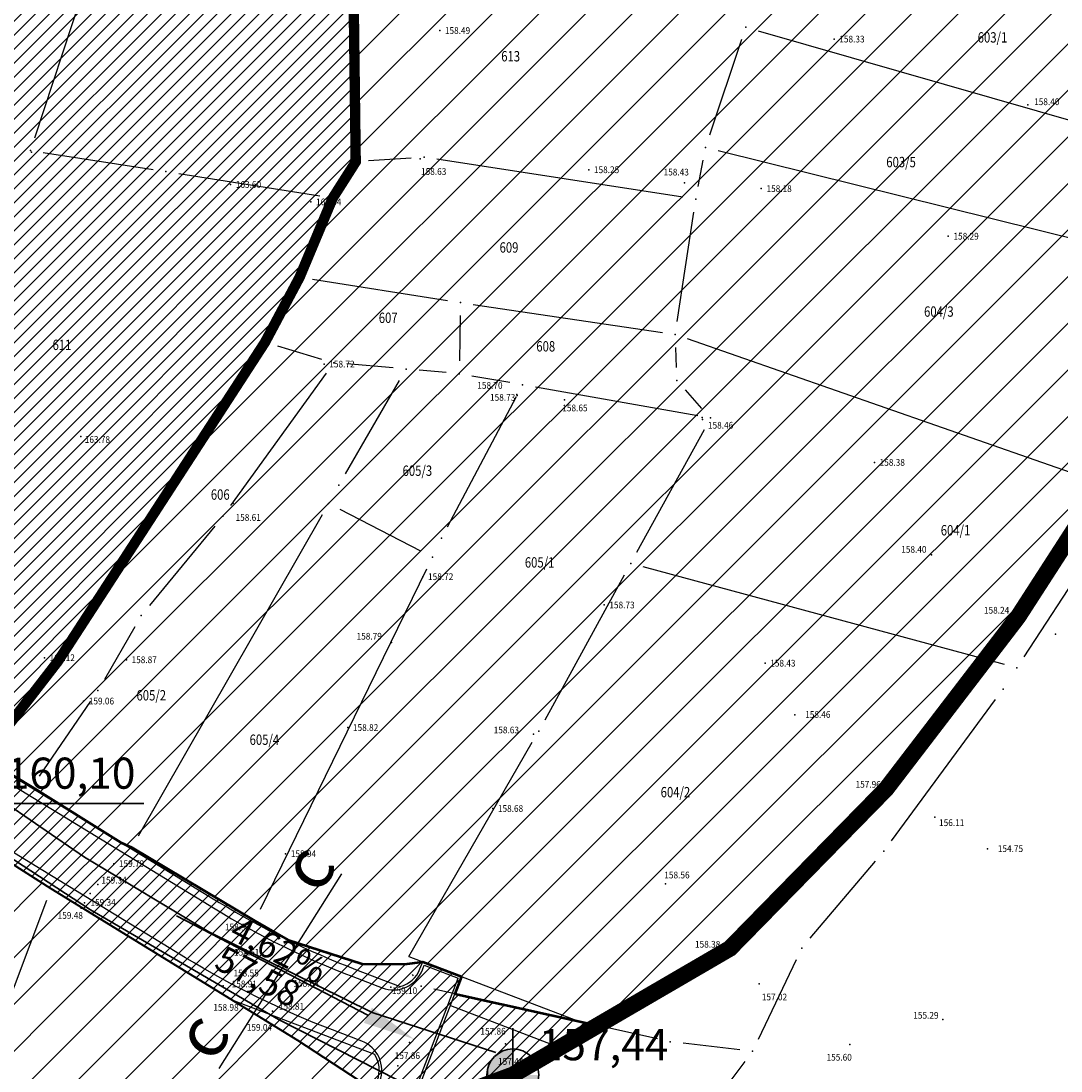
# Model space of a CAD drawing. Units: metres. Extents: x 7527566 to 7528516, y 4822616 to 4823507.
# Drawn here: x 7528098 to 7528198, y 4822806 to 4822907 of the extents above; entities that cross this region are included whole.
import ezdxf
from ezdxf.enums import TextEntityAlignment as Align

# ---------------------------------------------------------------- set-up
doc = ezdxf.new("R2010")
doc.units = ezdxf.units.M
doc.header["$LTSCALE"] = 0.5
doc.header["$PDSIZE"] = -0.01
doc.linetypes.add('DASHED2', pattern=[0.375, 0.25, -0.125])
for name, color, linetype in [('0 Elektroenergetika', 10, 'Continuous'), ('0 TT mreza', 200, 'Continuous'), ('00 regulaciona linija', 5, 'REGULACIONA LINE'), ('002_Legenda-text', 7, 'Continuous'), ('101_Parcele_granice', 7, 'Continuous'), ('115_Katastarske_tacke', 7, 'Continuous'), ('116_Katastarske_tacke_objekti', 7, 'Continuous'), ('120_Detaljne_tacke', 7, 'Continuous'), ('130_Detaljne_konstruisane_tacke', 7, 'Continuous'), ('saobracaj sale', 7, 'Continuous')]:
    doc.layers.add(name, color=color, linetype=linetype)
for name, color, linetype, lineweight in [('0 granica plana', 7, 'Continuous', 0), ('102_Broj_parcele', 7, 'Continuous', 13), ('121_Detaljne_tacke_kote', 32, 'Continuous', 13), ('Definitivno_javno', 1, 'Continuous', 30), ('Linija_Preuzeta_Centar3', 3, 'REGULACIONA LINE', 50), ('NIVELACIJA ZVONKO', 7, 'Continuous', 30)]:
    doc.layers.add(name, color=color, linetype=linetype, lineweight=lineweight)
doc.layers.add('152_stanovanje_SRAFURA', color=7, linetype='Continuous', lineweight=30, true_color=0xf3e17c)
doc.styles.add('kote', font='geodet__.shx')
doc.styles.add('oznake', font='yusimc.shx')
doc.linetypes.add('REGULACIONA LINE', pattern='A,10,-0.5,["RL",Standard,S=2,R=0,X=0,Y=0],-4', length=14.5)

# ---------------------------------------------------------------- blocks, each defined once
blk = doc.blocks.new('T1')
at = {"linetype": 'Continuous'}
blk.add_point((0, 0), dxfattribs=at)
blk.add_attdef('OZN-TAC', (0, 0), '', height=5)

msp = doc.modelspace()

# ---------------------------------------------------------------- hatches: boundary and pattern name
h = msp.add_hatch()
h.set_pattern_fill('ANSI31', color=254, scale=0.3)
h.set_pattern_definition([(45, (3000, 0), (-0.67351920908, 0.67351920908), [])])
h.paths.add_polyline_path([(7527972.68, 4823128.8), (7527970.94, 4823129.45), (7527964.53, 4823133.15), (7527962.872, 4823134.099), (7527951.04, 4823138.44), (7527947.07, 4823139.89), (7527946.255, 4823140.152, 0.0737148), (7527937.696, 4823142.19), (7527933.94, 4823143.47), (7527919.58, 4823139.59), (7527914.31, 4823137.5), (7527900.83, 4823133.48), (7527884.87, 4823131.73), (7527871.55, 4823129.98), (7527859.81, 4823129.21), (7527849.05, 4823135.07), (7527851.85, 4823154.11), (7527856.36, 4823177.08), (7527861.63, 4823196.84), (7527864.99, 4823210), (7527865.8, 4823212.82), (7527872.93, 4823237.65), (7527875.68, 4823250.05), (7527880.32, 4823268.91), (7527882.9, 4823277.43), (7527921.19, 4823265.05), (7527940.2, 4823258.85), (7527953.18, 4823252.89), (7527965.18, 4823247.65), (7527979.2, 4823241.31), (7527995.48, 4823233.87), (7528001.01, 4823231.39), (7528002.4, 4823235.16), (7527996.93, 4823237.62), (7527941.39, 4823262.55), (7527928.51, 4823266.61), (7527883.95, 4823280.88), (7527886.54, 4823289.42), (7527889.04, 4823298.44), (7527893.24, 4823313.6), (7527903.37, 4823352.27), (7527908.71, 4823377.76), (7527899.273, 4823379.77), (7527896.69, 4823367.66), (7527894.5, 4823358.87), (7527891.91, 4823348.443), (7527889.97, 4823341.84), (7527886.58, 4823328.82), (7527883.234, 4823315.104), (7527879.887, 4823301.388), (7527874.1, 4823279.89), (7527869.541, 4823262.314), (7527869.311, 4823261.461), (7527868.111, 4823256.999), (7527863.55, 4823239.91), (7527860.82, 4823230.29), (7527858.98, 4823223.8), (7527858.09, 4823220.67), (7527852.88, 4823202.07), (7527851.8, 4823198.22), (7527846.53, 4823176.46), (7527841.8, 4823155.18), (7527839.76, 4823145.5), (7527838.24, 4823134.34), (7527836.6, 4823129), (7527835.821, 4823128.246), (7527832.683, 4823115.009), (7527829.91, 4823100.87), (7527826.94, 4823085.96), (7527824.46, 4823073.5), (7527823.81, 4823071.12), (7527819.014, 4823056.65), (7527813.888, 4823042.304), (7527810.686, 4823033.18), (7527806.161, 4823020.166), (7527802.808, 4823010.049), (7527803.36, 4823009.64), (7527797.93, 4822995.85), (7527796.52, 4822993.04), (7527795.38, 4822990.59), (7527788.89, 4822976.32), (7527785.49, 4822968.62), (7527782.68, 4822962.67), (7527781.44, 4822959.94), (7527772.12, 4822939.48), (7527769.89, 4822935.01), (7527766.58, 4822928.39), (7527770.19, 4822925.91), (7527771.08, 4822921.55), (7527775.39, 4822895.49), (7527779.43, 4822887.22), (7527786.88, 4822861.3), (7527791.82, 4822844.1), (7527792.37, 4822838.47), (7527791.93, 4822823.95), (7527792.48, 4822814.17), (7527789.26, 4822801.24), (7527779.78, 4822768.69), (7527770.569, 4822739.928), (7527781.68, 4822736.37), (7527791.29, 4822762.78), (7527793.72, 4822773.86), (7527798.37, 4822793.66), (7527799.901, 4822802.143), (7527802.74, 4822813.89), (7527803.32, 4822816.29), (7527803.96, 4822824.25), (7527803.49, 4822833.38), (7527802.92, 4822836.97), (7527800.48, 4822852.37), (7527798.87, 4822858.1), (7527797.2, 4822864.07), (7527792.72, 4822880.49), (7527792.73, 4822884.13), (7527794.2, 4822887.63), (7527798.33, 4822891.3), (7527803.55, 4822893.56), (7527806.89, 4822894.07), (7527823.27, 4822896.57), (7527831.266, 4822897.674, -0.033675), (7527877.295, 4822901.008), (7527947.082, 4822901.356), (7527975.744, 4822901.499), (7527983.896, 4822901.318), (7527998.74, 4822899.53), (7528003.95, 4822898.94), (7528023.51, 4822893.57, -0.1414932), (7528033.166, 4822887.813), (7528062.948, 4822859.554, -0.0282186), (7528068.592, 4822853.56), (7528081.005, 4822838.785, 0.0600125), (7528089.215, 4822831.105), (7528089.99, 4822830.35), (7528101.15, 4822823.25), (7528124.92, 4822808.61), (7528135.673, 4822801.577), (7528145.66, 4822805.28), (7528153.82, 4822810.035), (7528140.082, 4822813.105), (7528140.714, 4822814.758), (7528136.978, 4822816.187), (7528135.22, 4822815.96), (7528131.13, 4822815.97), (7528123.98, 4822818.3), (7528120.79, 4822820.13), (7528108.93, 4822827.21), (7528107.87, 4822827.69), (7528099.32, 4822833.05), (7528094.64, 4822835.84), (7528089.31, 4822839.83), (7528084.71, 4822845.19), (7528073.951, 4822858.063), (7528070.951, 4822861.435), (7528067.766, 4822864.632), (7528056.479, 4822875.343), (7528045.191, 4822886.053), (7528044.68, 4822887.15), (7528039.89, 4822892.99), (7528038.46, 4822893.08), (7528032.87, 4822897.95), (7528027.58, 4822900.02), (7528022.315, 4822901.73), (7528014.31, 4822904.01), (7528007.96, 4822905.84), (7527996.81, 4822907.71), (7527984.31, 4822908.75), (7527978.82, 4822909.25), (7527973.34, 4822908.75), (7527963.39, 4822909), (7527958.31, 4822908.98), (7527954.915, 4822908.395), (7527931.381, 4822908.278), (7527929.266, 4822909.878), (7527928.095, 4822912.256), (7527928.115, 4822914.907), (7527929.615, 4822921.032), (7527931.975, 4822928.513), (7527937.3, 4822942.2), (7527943.76, 4822955), (7527948.93, 4822961.22), (7527952.51, 4822963.41), (7527978.86, 4822981.45), (7527989.59, 4822989.3), (7527998.252, 4822996.928), (7528000.101, 4822997.565), (7528002.056, 4822997.574), (7528003.91, 4822996.954), (7528026.857, 4822984.821), (7528043.426, 4822976.061), (7528040.622, 4822970.756), (7528045.042, 4822968.419), (7528050.758, 4822972.174), (7528054.325, 4822970.056), (7528066.323, 4822962.397), (7528077.294, 4822955.394), (7528081.867, 4822952.695), (7528087.584, 4822949.888), (7528098.637, 4822945.026), (7528114.031, 4822938.254), (7528120.064, 4822935.6), (7528121.52, 4822934.08), (7528121.456, 4822931.164), (7528124.834, 4822929.678), (7528126.24, 4822932.884), (7528131.864, 4822930.409), (7528134.06, 4822929.07), (7528134.36, 4822934.64), (7528134.31, 4822936.84), (7528129.955, 4822937.804), (7528128.659, 4822938.374), (7528130.068, 4822941.578), (7528126.407, 4822943.189), (7528126.105, 4822942.502), (7528124.584, 4822941.047), (7528122.48, 4822941.092), (7528090, 4822955.38), (7528085.809, 4822957.393), (7528080.522, 4822960.452), (7528071.66, 4822966.85), (7528056.6, 4822976.01), (7528052.609, 4822977.992), (7528032.542, 4822988.603), (7528012.476, 4822999.213), (7528010.52, 4823000.865), (7528009.431, 4823003.182), (7528009.407, 4823005.742), (7528010.452, 4823008.079), (7528022.9, 4823019.55), (7528024.466, 4823021.267), (7528031.268, 4823018.041), (7528033.411, 4823022.558), (7528027.99, 4823025.13), (7528029.615, 4823027.992), (7528031.068, 4823029.945), (7528032.476, 4823031.93), (7528039.602, 4823042.227), (7528041.109, 4823044.406), (7528044.237, 4823048.926), (7528047.01, 4823052.934), (7528051.173, 4823058.949), (7528052.08, 4823060.26), (7528052.88, 4823061.22), (7528063.74, 4823075.34), (7528065.75, 4823076.44), (7528073.89, 4823073.11), (7528085.96, 4823065.53), (7528085.7, 4823064.48), (7528095.38, 4823058.17), (7528110.88, 4823048.07), (7528115.442, 4823045.219), (7528118.715, 4823043.17), (7528121.816, 4823040.921), (7528124.485, 4823038.941), (7528128.62, 4823035.33), (7528136.587, 4823028.372), (7528136.59, 4823028.37), (7528147.1, 4823021.47), (7528148.54, 4823020.53), (7528154.16, 4823016.92), (7528165.63, 4823011.93), (7528169.88, 4823008.77), (7528172.42, 4823006.89), (7528181.74, 4823003.71), (7528192.069, 4823002.22), (7528201.68, 4823000.84), (7528204.142, 4823000.86), (7528212.234, 4823000.92), (7528222.454, 4823000.734), (7528225.718, 4823000.554), (7528228.96, 4823000.135), (7528239.53, 4822998.22), (7528249.76, 4822996.4), (7528251.263, 4822996.416), (7528268.532, 4822993.536), (7528269.88, 4822992.92), (7528279.32, 4823022.15), (7528274.99, 4823023.44), (7528273.48, 4823015.08), (7528272.19, 4823011.03), (7528270.88, 4823007.43), (7528268.599, 4823002.65), (7528263.907, 4823003.432), (7528263.594, 4823001.555), (7528261.787, 4823000.489), (7528254.017, 4823001.533), (7528241.943, 4823003.546), (7528229.865, 4823005.56), (7528227.888, 4823005.849), (7528225.78, 4823006.08), (7528222.554, 4823006.233), (7528204.659, 4823006.56), (7528201.909, 4823006.661), (7528199.167, 4823006.863), (7528178.71, 4823012.04), (7528168.31, 4823016.815), (7528148.529, 4823028.295), (7528140.812, 4823034.309), (7528127.87, 4823044.38), (7528119.78, 4823049.55), (7528111.5, 4823055.98), (7528105.37, 4823060.62), (7528100.58, 4823064.26), (7528092.42, 4823069.87), (7528090.57, 4823070.81), (7528078.35, 4823079.5), (7528073.622, 4823082.518), (7528072.829, 4823084.618), (7528077.73, 4823093.17), (7528078.53, 4823094.67), (7528092.52, 4823118.7), (7528101.51, 4823131.579), (7528102.94, 4823133.63), (7528103.8, 4823134.87), (7528108.51, 4823143.05), (7528111.68, 4823148.57), (7528119.57, 4823160.79), (7528125.98, 4823170.45), (7528129.42, 4823175.97), (7528133.99, 4823183.52), (7528134.84, 4823183.67), (7528142.89, 4823199.21), (7528148.739, 4823208.574), (7528142.85, 4823212.72), (7528141.1, 4823208.84), (7528130.4, 4823191.64), (7528125.83, 4823184), (7528120.95, 4823175.85), (7528116.38, 4823168.21), (7528106.55, 4823152.42), (7528097.74, 4823138.27), (7528094.89, 4823133.96), (7528089.73, 4823126.13), (7528085.03, 4823118.48), (7528073.74, 4823100.1), (7528064.864, 4823087.207, -0.2782493), (7528059.545, 4823084.564), (7528046.467, 4823090.816), (7528026.603, 4823101.07), (7528019.23, 4823105.41), (7528012.2, 4823108.78), (7528004.44, 4823112.49), (7527996.66, 4823116.53), (7527986.12, 4823121.94), (7527985.08, 4823122.55)])
h.paths.add_polyline_path([(7527845.65, 4823117.27), (7527861.18, 4823120.64), (7527882.64, 4823124.32), (7527888.29, 4823125.22), (7527895.3, 4823126.27), (7527906.89, 4823128.07), (7527908.62, 4823126.91), (7527916.202, 4823132.218), (7527928.072, 4823135.773, -0.161537), (7527943.493, 4823135.321), (7527952.751, 4823131.945, -0.030327), (7527961.031, 4823128.344), (7528015.352, 4823100.688), (7528040.832, 4823087.535), (7528053.933, 4823080.554, -0.2328731), (7528055.8, 4823075.829), (7528048.783, 4823065.025, 0.0105942), (7528046.642, 4823062.066), (7528027.72, 4823034.722), (7528018.46, 4823023.49), (7528003.89, 4823010.17), (7527998.84, 4823005.56), (7527988.13, 4822996.19), (7527984.36, 4822992.89), (7527974.34, 4822986.8), (7527970.948, 4822984.741), (7527964.6, 4822981.348), (7527958.12, 4822978.36), (7527949, 4822973.3), (7527939.78, 4822962.18), (7527936, 4822956.48), (7527932.04, 4822946.63), (7527930.06, 4822941.2), (7527928.17, 4822935.46), (7527927.77, 4822934.94), (7527924.39, 4822923.5), (7527922.52, 4822917.16), (7527920.29, 4822911), (7527918.79, 4822909.65), (7527915.841, 4822908.2), (7527903.232, 4822908.137), (7527897.34, 4822908.28), (7527882.4, 4822908.23), (7527879.35, 4822908.22), (7527876.01, 4822908.21), (7527870.993, 4822907.92, 0.025196), (7527835.835, 4822905.34), (7527832.87, 4822905.08), (7527823.87, 4822904.28), (7527807.88, 4822901.63), (7527807.31, 4822901.54), (7527804.622, 4822900.998), (7527784.406, 4822898.156), (7527783.13, 4822901.42), (7527781.46, 4822907.66), (7527781.24, 4822911.18), (7527781.73, 4822923.42), (7527783.04, 4822931.88), (7527786.16, 4822945.02), (7527789.27, 4822953.04), (7527793.5, 4822961.75), (7527800.15, 4822975.47), (7527808.72, 4822995.59), (7527816.23, 4823014.38), (7527822.41, 4823033.69), (7527830.66, 4823053.01), (7527833.35, 4823067.91), (7527836.59, 4823077.72), (7527836.76, 4823078.47), (7527840.04, 4823093.29), (7527842.9, 4823105.5)], flags=16)
at = {"layer": '002_Legenda-text'}
h = msp.add_hatch(dxfattribs=at)
h.set_pattern_fill('ANSI31', color=3)
h.set_pattern_definition([(45, (-1000, 0), (-2.2450640303, 2.2450640303), [])])
h.paths.add_polyline_path([(7528138.39, 4822799), (7528135.673, 4822801.577), (7528124.92, 4822808.61), (7528101.15, 4822823.25), (7528089.99, 4822830.35), (7528035.509, 4822832.033), (7528020.512, 4822830.512), (7527999.459, 4822828.39), (7527963.733, 4822824.789), (7527911.736, 4822819.548), (7527893.695, 4822817.729), (7527876.54, 4822816), (7527876.48, 4822804), (7527876.61, 4822790.2), (7527876.12, 4822773.59), (7527866.18, 4822773.96), (7527863.77, 4822726.82), (7527865.05, 4822709.43), (7527866.016, 4822700.857), (7527871.77, 4822704.997), (7527876.188, 4822708.108), (7527884.951, 4822713.353), (7527894.974, 4822718.241), (7527899.949, 4822720.277), (7527905.388, 4822722.23), (7527916.111, 4822725.291), (7527920.488, 4822726.133), (7527927.061, 4822727.399), (7527938.154, 4822728.538), (7527950.398, 4822729.255), (7527974.18, 4822730.46), (7527977.14, 4822730.84), (7528015.26, 4822744.16), (7528033.855, 4822740.465), (7528045.76, 4822738.1), (7528075.79, 4822750.085), (7528096.713, 4822761.519), (7528122.15, 4822775.42), (7528138.05, 4822785.7), (7528139.85, 4822789.51)])
h.paths.add_polyline_path([(7528140.714, 4822814.758), (7528140.082, 4822813.105), (7528153.835, 4822810.031), (7528166.58, 4822817.47), (7528181.63, 4822832.84), (7528194.34, 4822849.43), (7528202.588, 4822862.21), (7528215.46, 4822882.07), (7528223.9, 4822899.15), (7528228.71, 4822908.9), (7528233.42, 4822920.79), (7528236.24, 4822925.51), (7528237.3, 4822927.29), (7528240.34, 4822932.38), (7528243.21, 4822937.19), (7528246.54, 4822942.77), (7528251.04, 4822949.87), (7528261.8, 4822971.21), (7528270.017, 4822993.289), (7528251.263, 4822996.416), (7528249.76, 4822996.4), (7528239.53, 4822998.22), (7528228.96, 4823000.135), (7528225.718, 4823000.554), (7528222.454, 4823000.734), (7528212.234, 4823000.92), (7528204.142, 4823000.86), (7528201.68, 4823000.84), (7528191.877, 4823002.248), (7528178.3, 4822975.59), (7528169.69, 4822979.25), (7528167.68, 4822981.02), (7528162.22, 4822973.26), (7528154.76, 4822963.27), (7528152.21, 4822960.03), (7528144.4, 4822937.14), (7528139.09, 4822941.42), (7528136.88, 4822942.43), (7528134.31, 4822936.84), (7528134.36, 4822934.64), (7528134.06, 4822929.07), (7528131.71, 4822924.9), (7528130.23, 4822916.21), (7528130.52, 4822893.29), (7528128.31, 4822889.81), (7528125.107, 4822882.155), (7528121.777, 4822875.895), (7528101.82, 4822845.14), (7528094.64, 4822835.84), (7528099.32, 4822833.05), (7528107.87, 4822827.69), (7528108.93, 4822827.21), (7528120.79, 4822820.13), (7528123.98, 4822818.3), (7528131.13, 4822815.97), (7528135.22, 4822815.96), (7528136.978, 4822816.187)])
h.paths.add_polyline_path([(7528263.907, 4823003.432), (7528268.599, 4823002.65), (7528270.88, 4823007.43), (7528272.19, 4823011.03), (7528273.48, 4823015.08), (7528274.99, 4823023.44), (7528279.385, 4823022.131), (7528281.47, 4823029.62), (7528285.03, 4823041.08), (7528286.3, 4823045.15), (7528287.9, 4823049.3), (7528290.79, 4823057.69), (7528295.81, 4823081.56), (7528296.37, 4823082.27), (7528297.58, 4823114.16), (7528296.75, 4823124.22), (7528272.11, 4823137.91), (7528269.304, 4823140.727), (7528266.739, 4823142.173), (7528267.19, 4823138.72), (7528240.93, 4823104.68), (7528228.77, 4823088.55), (7528213.63, 4823064.08), (7528208.45, 4823054.26), (7528189.02, 4823026.82), (7528184.76, 4823022.38), (7528181.36, 4823018.03), (7528179.08, 4823015.87), (7528178.71, 4823012.04), (7528199.167, 4823006.863), (7528201.909, 4823006.661), (7528204.659, 4823006.56), (7528224.752, 4823006.193), (7528227.888, 4823005.849), (7528229.865, 4823005.56), (7528254.017, 4823001.533), (7528261.787, 4823000.489), (7528263.049, 4823001.234), (7528263.784, 4823002.692)])
at = {"layer": '152_stanovanje_SRAFURA', "lineweight": 15}
h = msp.add_hatch(dxfattribs=at)
h.set_pattern_fill('ANSI31', color=256, scale=0.3, style=0)
h.set_pattern_definition([(45, (-1000, 0), (-0.67351920908, 0.67351920908), [])])
h.paths.add_polyline_path([(7528068.592, 4822853.56), (7528065.854, 4822856.637), (7528062.948, 4822859.554), (7528052.988, 4822869.006), (7528044.137, 4822877.404), (7528033.166, 4822887.813), (7528030.749, 4822890.011), (7528028.355, 4822891.601), (7528025.536, 4822892.923), (7528023.51, 4822893.57), (7528003.95, 4822898.94), (7527998.74, 4822899.53), (7527983.896, 4822901.318), (7527975.744, 4822901.499), (7527947.082, 4822901.356), (7527912.189, 4822901.182), (7527877.295, 4822901.008), (7527869.599, 4822900.883), (7527861.908, 4822900.586), (7527854.225, 4822900.116), (7527846.554, 4822899.474), (7527838.9, 4822898.659), (7527831.266, 4822897.674), (7527823.27, 4822896.57), (7527806.89, 4822894.07), (7527803.55, 4822893.56), (7527798.33, 4822891.3), (7527794.2, 4822887.63), (7527792.73, 4822884.13), (7527792.72, 4822880.49), (7527797.2, 4822864.07), (7527798.87, 4822858.1), (7527800.48, 4822852.37), (7527802.92, 4822836.971), (7527803.49, 4822833.38), (7527803.96, 4822824.25), (7527803.32, 4822816.29), (7527802.74, 4822813.89), (7527800.05, 4822802.76), (7527799.83, 4822801.75), (7527798.37, 4822793.66), (7527793.72, 4822773.86), (7527791.29, 4822762.78), (7527781.697, 4822736.416), (7527863.77, 4822726.82), (7527866.18, 4822773.96), (7527876.12, 4822773.59), (7527876.61, 4822790.2), (7527876.48, 4822804), (7527876.54, 4822816), (7527893.695, 4822817.729), (7527911.736, 4822819.548), (7527963.733, 4822824.789), (7527999.459, 4822828.39), (7528020.512, 4822830.512), (7528035.509, 4822832.033), (7528089.99, 4822830.35), (7528086.321, 4822833.405), (7528083.249, 4822836.3), (7528081.005, 4822838.785)])
h.paths.add_polyline_path([(7528240.93, 4823104.68), (7528267.19, 4823138.72), (7528266.739, 4823142.173), (7528266.739, 4823142.173), (7528255.191, 4823148.689), (7528219.368, 4823169.27), (7528201.376, 4823179.925), (7528201.652, 4823180.682), (7528185.302, 4823189.636), (7528168.792, 4823198.048), (7528165.394, 4823199.928), (7528163.384, 4823200.971), (7528148.737, 4823208.571), (7528142.89, 4823199.21), (7528134.84, 4823183.67), (7528133.99, 4823183.52), (7528129.42, 4823175.97), (7528125.98, 4823170.45), (7528119.57, 4823160.79), (7528111.68, 4823148.57), (7528108.51, 4823143.05), (7528103.8, 4823134.87), (7528102.94, 4823133.63), (7528101.51, 4823131.579), (7528092.52, 4823118.7), (7528078.53, 4823094.67), (7528077.73, 4823093.17), (7528073.003, 4823084.922), (7528073.181, 4823083.685), (7528073.622, 4823082.518), (7528078.35, 4823079.5), (7528090.57, 4823070.81), (7528092.42, 4823069.87), (7528100.58, 4823064.26), (7528105.37, 4823060.62), (7528111.5, 4823055.98), (7528119.78, 4823049.55), (7528127.87, 4823044.38), (7528140.812, 4823034.309), (7528148.529, 4823028.295), (7528168.31, 4823016.815), (7528178.71, 4823012.04), (7528179.08, 4823015.87), (7528181.36, 4823018.03), (7528184.76, 4823022.38), (7528189.02, 4823026.82), (7528208.45, 4823054.26), (7528213.63, 4823064.08), (7528228.77, 4823088.55)])
h.paths.add_polyline_path([(7528116.38, 4823168.21), (7528120.95, 4823175.85), (7528125.83, 4823184), (7528130.4, 4823191.64), (7528141.1, 4823208.84), (7528142.85, 4823212.72), (7528105.17, 4823233.76), (7528086.87, 4823243.71), (7528080.85, 4823246.99), (7528068.01, 4823253.97), (7528058.17, 4823257.24), (7528040.04, 4823272.73), (7528035.71, 4823278.95), (7528028.31, 4823285.69), (7528023.42, 4823290.35), (7528018.17, 4823295.35), (7528010.59, 4823302.58), (7528003.24, 4823309.58), (7527998.34, 4823314.25), (7527988.42, 4823323.7), (7527980.13, 4823331.61), (7527977.53, 4823334.2), (7527954.21, 4823357.44), (7527947.05, 4823365.28), (7527938.84, 4823373.01), (7527928.54, 4823381.78), (7527924.32, 4823382.78), (7527908.71, 4823377.76), (7527903.37, 4823352.27), (7527893.24, 4823313.6), (7527889.04, 4823298.44), (7527886.54, 4823289.42), (7527883.95, 4823280.88), (7527928.51, 4823266.61), (7527941.39, 4823262.55), (7527996.928, 4823237.621), (7528002.4, 4823235.16), (7528001.01, 4823231.39), (7527995.48, 4823233.87), (7527979.2, 4823241.31), (7527965.18, 4823247.65), (7527953.18, 4823252.89), (7527940.2, 4823258.85), (7527921.19, 4823265.05), (7527882.9, 4823277.43), (7527880.32, 4823268.91), (7527875.68, 4823250.05), (7527872.93, 4823237.65), (7527865.8, 4823212.82), (7527864.99, 4823210), (7527861.63, 4823196.84), (7527861.186, 4823196.172), (7527859.544, 4823190.086), (7527856.36, 4823177.08), (7527851.85, 4823154.11), (7527849.05, 4823135.07), (7527859.81, 4823129.21), (7527871.55, 4823129.98), (7527884.87, 4823131.73), (7527900.83, 4823133.48), (7527914.31, 4823137.5), (7527919.58, 4823139.59), (7527933.94, 4823143.47), (7527937.97, 4823143.12), (7527938.35, 4823142.06), (7527942.56, 4823141.34), (7527947.07, 4823139.89), (7527951.04, 4823138.44), (7527962.87, 4823134.1), (7527964.53, 4823133.15), (7527970.94, 4823129.45), (7527972.68, 4823128.8), (7527985.08, 4823122.55), (7527986.12, 4823121.94), (7527996.66, 4823116.53), (7528004.44, 4823112.49), (7528012.2, 4823108.78), (7528019.23, 4823105.41), (7528026.603, 4823101.07), (7528032.702, 4823097.922), (7528046.466, 4823090.817), (7528059.545, 4823084.563), (7528062.384, 4823085.056), (7528064.627, 4823086.864), (7528069.184, 4823093.482), (7528073.74, 4823100.1), (7528085.03, 4823118.48), (7528089.73, 4823126.13), (7528094.89, 4823133.96), (7528097.74, 4823138.27), (7528106.55, 4823152.42)])
h.paths.add_polyline_path([(7528055.8, 4823075.829), (7528055.417, 4823078.409), (7528053.933, 4823080.554), (7528037.67, 4823089.22), (7528015.152, 4823100.79), (7527996.392, 4823110.341), (7527992.21, 4823112.32), (7527983.85, 4823116.83), (7527968.038, 4823124.776), (7527961.031, 4823128.344), (7527956.945, 4823130.27), (7527952.751, 4823131.945), (7527948.122, 4823133.633), (7527943.493, 4823135.321), (7527942.378, 4823135.697), (7527940.483, 4823136.204), (7527937.385, 4823136.696), (7527934.25, 4823136.788), (7527931.128, 4823136.479), (7527928.072, 4823135.773), (7527922.137, 4823133.996), (7527916.203, 4823132.218), (7527908.62, 4823126.91), (7527906.89, 4823128.07), (7527895.3, 4823126.27), (7527888.29, 4823125.22), (7527882.977, 4823124.372), (7527875.769, 4823123.142), (7527861.18, 4823120.64), (7527845.65, 4823117.27), (7527842.9, 4823105.498), (7527840.04, 4823093.29), (7527836.76, 4823078.47), (7527836.602, 4823077.757), (7527833.35, 4823067.91), (7527830.66, 4823053.01), (7527822.41, 4823033.69), (7527816.23, 4823014.38), (7527808.72, 4822995.59), (7527800.15, 4822975.47), (7527793.499, 4822961.748), (7527789.27, 4822953.04), (7527786.16, 4822945.02), (7527783.04, 4822931.88), (7527781.73, 4822923.42), (7527781.24, 4822911.18), (7527781.46, 4822907.66), (7527783.13, 4822901.42), (7527784.406, 4822898.156), (7527794.514, 4822899.577), (7527804.619, 4822900.997), (7527807.31, 4822901.54), (7527807.88, 4822901.63), (7527823.87, 4822904.28), (7527832.87, 4822905.08), (7527841.674, 4822906.016), (7527847.523, 4822906.593), (7527853.381, 4822907.073), (7527859.247, 4822907.454), (7527865.118, 4822907.737), (7527870.992, 4822907.92), (7527876.01, 4822908.21), (7527879.349, 4822908.22), (7527882.4, 4822908.23), (7527897.34, 4822908.28), (7527915.841, 4822908.2), (7527918.79, 4822909.65), (7527920.29, 4822911), (7527922.52, 4822917.16), (7527924.39, 4822923.5), (7527927.772, 4822934.856), (7527928.17, 4822935.46), (7527932.04, 4822946.63), (7527936, 4822956.48), (7527939.78, 4822962.18), (7527949, 4822973.3), (7527958.12, 4822978.36), (7527964.6, 4822981.348), (7527970.89, 4822984.71), (7527974.34, 4822986.8), (7527984.36, 4822992.89), (7527988.131, 4822996.191), (7527998.84, 4823005.56), (7528003.888, 4823010.169), (7528018.46, 4823023.49), (7528027.954, 4823035.06), (7528037.302, 4823048.569), (7528046.65, 4823062.079), (7528048.783, 4823065.025)])
h.paths.add_polyline_path([(7528027.99, 4823025.13), (7528033.411, 4823022.558), (7528031.268, 4823018.041), (7528024.466, 4823021.267), (7528022.9, 4823019.55), (7528010.452, 4823008.079), (7528009.407, 4823005.742), (7528009.431, 4823003.182), (7528010.52, 4823000.865), (7528012.476, 4822999.213), (7528052.609, 4822977.992), (7528056.6, 4822976.01), (7528071.66, 4822966.85), (7528080.522, 4822960.452), (7528085.809, 4822957.393), (7528090, 4822955.38), (7528122.48, 4822941.092), (7528124.584, 4822941.047), (7528126.105, 4822942.502), (7528126.407, 4822943.189), (7528130.068, 4822941.578), (7528128.659, 4822938.374), (7528129.955, 4822937.804), (7528134.31, 4822936.84), (7528136.88, 4822942.43), (7528139.09, 4822941.42), (7528144.4, 4822937.14), (7528152.21, 4822960.03), (7528154.76, 4822963.27), (7528162.22, 4822973.26), (7528167.68, 4822981.02), (7528169.69, 4822979.25), (7528178.3, 4822975.59), (7528191.877, 4823002.248), (7528181.74, 4823003.71), (7528172.42, 4823006.89), (7528169.88, 4823008.77), (7528165.63, 4823011.93), (7528154.16, 4823016.92), (7528148.54, 4823020.53), (7528147.1, 4823021.47), (7528136.59, 4823028.37), (7528135.922, 4823028.809), (7528135.968, 4823028.912), (7528128.62, 4823035.33), (7528124.485, 4823038.941), (7528121.816, 4823040.921), (7528118.715, 4823043.17), (7528115.442, 4823045.219), (7528110.88, 4823048.07), (7528095.38, 4823058.17), (7528085.7, 4823064.48), (7528085.96, 4823065.53), (7528073.89, 4823073.11), (7528065.75, 4823076.44), (7528063.74, 4823075.34), (7528052.88, 4823061.22), (7528052.08, 4823060.26), (7528051.173, 4823058.949), (7528047.01, 4823052.934), (7528044.237, 4823048.926), (7528041.109, 4823044.406), (7528039.602, 4823042.227), (7528032.476, 4823031.93), (7528031.068, 4823029.945), (7528029.615, 4823027.992)])
h.paths.add_polyline_path([(7528050.758, 4822972.174), (7528045.042, 4822968.419), (7528040.622, 4822970.756), (7528043.426, 4822976.061), (7528003.91, 4822996.954), (7528002.056, 4822997.574), (7528000.101, 4822997.565), (7527998.252, 4822996.928), (7527989.59, 4822989.3), (7527978.86, 4822981.45), (7527952.51, 4822963.41), (7527948.93, 4822961.22), (7527943.76, 4822955), (7527937.3, 4822942.2), (7527931.975, 4822928.513), (7527929.615, 4822921.032), (7527928.115, 4822914.907), (7527928.095, 4822912.256), (7527929.266, 4822909.878), (7527931.381, 4822908.278), (7527954.915, 4822908.395), (7527958.31, 4822908.98), (7527963.39, 4822909), (7527973.34, 4822908.75), (7527978.82, 4822909.25), (7527984.31, 4822908.75), (7527996.81, 4822907.71), (7528007.96, 4822905.84), (7528014.31, 4822904.01), (7528022.315, 4822901.73), (7528027.58, 4822900.02), (7528032.87, 4822897.95), (7528038.46, 4822893.08), (7528039.89, 4822892.99), (7528044.68, 4822887.15), (7528045.191, 4822886.053), (7528067.766, 4822864.632), (7528070.951, 4822861.435), (7528073.951, 4822858.063), (7528084.71, 4822845.19), (7528089.31, 4822839.83), (7528094.64, 4822835.84), (7528101.82, 4822845.14), (7528121.777, 4822875.895), (7528125.107, 4822882.155), (7528128.31, 4822889.81), (7528130.52, 4822893.29), (7528130.23, 4822916.21), (7528131.71, 4822924.9), (7528134.06, 4822929.07), (7528131.864, 4822930.409), (7528126.24, 4822932.884), (7528124.834, 4822929.678), (7528121.172, 4822931.289), (7528121.473, 4822931.916), (7528121.52, 4822934.08), (7528120.064, 4822935.6), (7528087.584, 4822949.888), (7528081.867, 4822952.695), (7528077.294, 4822955.394), (7528054.325, 4822970.056)])
at = {"layer": 'NIVELACIJA ZVONKO'}
h = msp.add_hatch(dxfattribs=at)
h.set_pattern_fill('ANGLE', color=256)
h.set_pattern_definition([(0, (-569.1895, -284.586), (0, 6.985), [5.08, -1.905]), (90, (-569.1895, -284.586), (-6.985, 4e-16), [5.08, -1.905])])
h.paths.add_polyline_path([(7528145.66, 4822807.78, 0.4142136), (7528143.16, 4822805.28), (7528145.66, 4822805.28)])
h.paths.add_polyline_path([(7528145.66, 4822805.28), (7528145.66, 4822802.78, 0.4142136), (7528148.16, 4822805.28)])
h = msp.add_hatch(color=256, dxfattribs=at)
h.dxf.hatch_style = 1
h.paths.add_polyline_path([(7528145.66, 4822807.78, 0.4142136), (7528143.16, 4822805.28), (7528145.66, 4822805.28)])
h.paths.add_polyline_path([(7528145.66, 4822805.28), (7528145.66, 4822802.78, 0.4142136), (7528148.16, 4822805.28)])

# ---------------------------------------------------------------- linework, layer by layer
msp.add_line((7528135.645, 4822816.697), (7528151.996, 4822810.442))
at = {"layer": '0 Elektroenergetika', "lineweight": 30}
for p, q in [((7528092.42, 4822834.452), (7528104.392, 4822826.268)), ((7528104.392, 4822826.268), (7528116.35, 4822819.076)), ((7528116.35, 4822819.076), (7528132.089, 4822811.291)), ((7528132.089, 4822811.291), (7528144.029, 4822807.432))]:
    msp.add_line(p, q, dxfattribs=at)
at = {"layer": '0 granica plana', "color": 1, "linetype": 'DASHED2', "ltscale": 30, "const_width": 1}
msp.add_lwpolyline([(7528094.64, 4822835.84), (7528101.82, 4822845.14), (7528121.777, 4822875.895), (7528125.107, 4822882.155), (7528128.31, 4822889.81), (7528130.52, 4822893.29), (7528130.23, 4822916.21), (7528131.71, 4822924.9), (7528134.06, 4822929.07), (7528134.31, 4822936.84), (7528136.88, 4822942.43), (7528139.09, 4822941.42), (7528144.4, 4822937.14), (7528152.21, 4822960.03), (7528154.76, 4822963.27), (7528162.22, 4822973.26)], dxfattribs=at)
at = {"layer": '0 granica plana', "color": 253, "linetype": 'DASHED2', "ltscale": 30, "const_width": 1.6}
msp.add_lwpolyline([(7528202.588, 4822862.21), (7528194.34, 4822849.43), (7528191.204, 4822845.337), (7528181.63, 4822832.84), (7528166.58, 4822817.47), (7528153.82, 4822810.035), (7528145.66, 4822805.28), (7528135.673, 4822801.577)], dxfattribs=at)
at = {"layer": '0 TT mreza', "lineweight": 30}
for p, q in [((7528096.802, 4822826.508), (7528104.966, 4822821.18)), ((7528104.966, 4822821.18), (7528123.085, 4822810.607)), ((7528123.085, 4822810.607), (7528134.57, 4822804.773))]:
    msp.add_line(p, q, dxfattribs=at)
at = {"layer": '00 regulaciona linija', "color": 5, "lineweight": 40}
msp.add_lwpolyline([(7527877.295, 4822901.008), (7527947.082, 4822901.356), (7527975.744, 4822901.499), (7527983.896, 4822901.318), (7527998.74, 4822899.53), (7528003.95, 4822898.94), (7528023.51, 4822893.57, -0.1414932), (7528033.166, 4822887.813), (7528062.948, 4822859.554, -0.0282186), (7528068.592, 4822853.56), (7528081.005, 4822838.785, 0.0600125), (7528089.215, 4822831.105), (7528089.99, 4822830.35), (7528101.15, 4822823.25), (7528124.92, 4822808.61), (7528137.64, 4822800.29), (7528139.52, 4822798.72), (7528140.9, 4822794.77), (7528140.77, 4822786.09), (7528136.93, 4822770.91)], format="xyb", dxfattribs=at)
at = {"layer": '101_Parcele_granice', "linetype": 'Continuous'}
for p, q in [((7528130.246, 4822914.96, -3.321), (7528130.504, 4822894.54, -2.359)), ((7528104.84, 4822911.632, -1.265), (7528099.57, 4822895.588, 0.285)), ((7528169.301, 4822905.915), (7528212.969, 4822893.375)), ((7528167.704, 4822905.074, 0.01), (7528164.626, 4822895.856, 0.09)), ((7528100.415, 4822894.206, 0.4), (7528110.995, 4822892.544, 0.4)), ((7528165.443, 4822894.369, 0.1), (7528201.647, 4822885.401, 0.1)), ((7528135.863, 4822893.655, -0.354), (7528131.767, 4822893.375, -1.846)), ((7528162.045, 4822889.872, 0.1), (7528138.345, 4822893.548, 0.1)), ((7528163.514, 4822890.908, 0.1), (7528163.996, 4822893.442, 0.1)), ((7528113.465, 4822892.155, 0.607), (7528127.075, 4822890.005, 2.893)), ((7528129.85, 4822892.235, -0.663), (7528128.98, 4822890.865, 1.463)), ((7528127.828, 4822888.657, 3.04), (7528125.592, 4822883.313, 2.76)), ((7528161.497, 4822877.886, 0.462), (7528163.093, 4822888.444, 0.138)), ((7528126.345, 4822881.967, 2.525), (7528139.375, 4822879.933, 0.675)), ((7528124.523, 4822881.056, 2.7), (7528122.367, 4822877.004, 2.7)), ((7528141.846, 4822879.555, 0.5), (7528160.074, 4822876.835, 0.5)), ((7528140.588, 4822878.49, 0.5), (7528140.512, 4822874.11, 0.5)), ((7528203.78, 4822861.793, 0.014), (7528162.49, 4822876.237, 0.486)), ((7528110.792, 4822859.008, 2.418), (7528121.098, 4822874.852, 2.682)), ((7528122.978, 4822875.544, 2.339), (7528127.212, 4822874.286, 1.061)), ((7528161.418, 4822873.479, 0.5), (7528161.352, 4822875.401, 0.5)), ((7528134.135, 4822873.421, 0.125), (7528129.655, 4822873.819, 0.575)), ((7528127.678, 4822872.917, 0.666), (7528118.462, 4822860.153, 0.234)), ((7528139.245, 4822872.97, 0.378), (7528136.625, 4822873.2, 0.122)), ((7528129.526, 4822863.202), (7528134.754, 4822872.228)), ((7528145.369, 4822872.006, 0.101), (7528141.721, 4822872.644, 0.399)), ((7528139.355, 4822858.115), (7528146.015, 4822870.685)), ((7528163.489, 4822868.817, 0.093), (7528147.831, 4822871.573, 0.007)), ((7528163.885, 4822869.53, 0.202), (7528162.295, 4822871.3, 0.398)), ((7528157.621, 4822855.666, 0.008), (7528164.119, 4822867.504, 0.092)), ((7528136.809, 4822855.764), (7528129.021, 4822859.786)), ((7528127.289, 4822859.275), (7528109.551, 4822828.295)), ((7528203.51, 4822858.821, 0.186), (7528194.91, 4822845.569, 0.014)), ((7528116.936, 4822858.175, 0.26), (7528110.644, 4822850.525, 0.74)), ((7528102.499, 4822846.19, 2.584), (7528109.431, 4822856.91, 2.416)), ((7528121.339, 4822821.253), (7528137.371, 4822854.067)), ((7528148.761, 4822839.516, 0.186), (7528156.419, 4822853.474, 0.014)), ((7528193.023, 4822844.846), (7528158.227, 4822854.244)), ((7528109.226, 4822848.477, 0.77), (7528106.304, 4822843.403, 0.63)), ((7528095.404, 4822836.829, 2.243), (7528101.056, 4822844.151, 2.557)), ((7528182.141, 4822827.856, 0.2), (7528192.159, 4822841.454, 0.2)), ((7528104.973, 4822841.289, 0.711), (7528100.027, 4822834.081, 1.489)), ((7528135.645, 4822816.697, 0.2), (7528147.536, 4822837.337, 0.2)), ((7528106.811, 4822828.354, 1.074), (7528100.379, 4822832.386, 1.526)), ((7528100.095, 4822823.921, 1.295), (7528091.045, 4822829.679, 2.105)), ((7528110.003, 4822826.569), (7528119.717, 4822820.771)), ((7528174.316, 4822818.455, -0.339), (7528180.594, 4822825.895, 0.139)), ((7528123.856, 4822809.266, 0.245), (7528102.214, 4822822.594, 1.155)), ((7528100.71, 4822822.08, 1.191), (7528091.52, 4822797.65, 1.009)), ((7528122.896, 4822818.922, 0.396), (7528121.874, 4822819.508, 0.204)), ((7528129.942, 4822816.357, 0.266), (7528125.168, 4822817.913, 0.534)), ((7528172.971, 4822816.372, -0.468), (7528169.299, 4822808.678, -0.932)), ((7528133.97, 4822815.963, 0.2), (7528132.38, 4822815.967, 0.2)), ((7528136.083, 4822814.825, 0.2), (7528135.977, 4822814.965, 0.2)), ((7528159.6, 4822808.743, 0.2), (7528138.06, 4822813.557, 0.2)), ((7528136.594, 4822800.974, 0.2), (7528125.966, 4822807.926, 0.2)), ((7528167.518, 4822807.694, -0.812), (7528162.062, 4822808.326, 0.012)), ((7528168.006, 4822806.553, -1.032), (7528155.444, 4822789.927, -1.568))]:
    msp.add_line(p, q, dxfattribs=at)
at = {"layer": '120_Detaljne_tacke'}
for p in [(7528138.611, 4822905.95, 158.493), (7528176.618, 4822905.126, 158.335), (7528195.295, 4822898.792, 158.399), (7528136.736, 4822893.596, 158.628), (7528152.974, 4822892.527, 158.254), (7528118.465, 4822891.11, 163.605), (7528162.191, 4822891.268, 158.428), (7528169.601, 4822890.707, 158.175), (7528126.197, 4822889.428, 161.535), (7528187.617, 4822886.124, 158.295), (7528127.476, 4822873.798, 158.718), (7528146.03, 4822870.86, 158.7), (7528146.074, 4822870.769, 158.734), (7528150.654, 4822870.362, 158.651), (7528163.91, 4822868.64, 158.49), (7528163.949, 4822868.441, 158.461), (7528104.036, 4822866.822, 163.782), (7528180.504, 4822864.317, 158.385), (7528118.704, 4822860.405, 158.612), (7528186.01, 4822855.41, 158.4), (7528136.989, 4822853.302, 158.723), (7528154.461, 4822850.574, 158.734), (7528194.34, 4822849.43, 158.24), (7528197.94, 4822847.77, 154.84), (7528133.98, 4822846.97, 158.79), (7528100.522, 4822845.495, 161.117), (7528108.418, 4822845.292, 158.87), (7528169.961, 4822844.965, 158.432), (7528104.3, 4822841.314, 159.056), (7528172.83, 4822839.99, 158.46), (7528129.756, 4822838.762, 158.817), (7528147.65, 4822838.13, 158.63), (7528181.63, 4822832.84, 157.96), (7528143.719, 4822830.957, 158.68), (7528186.33, 4822830.12, 156.11), (7528123.762, 4822826.596, 158.94), (7528191.39, 4822827.06, 154.75), (7528107.202, 4822825.639, 159.787), (7528105.669, 4822823.647, 159.335), (7528160.37, 4822823.68, 158.56), (7528104.934, 4822822.749, 159.351), (7528104.059, 4822821.345, 159.482), (7528104.392, 4822821.858, 159.337), (7528120.285, 4822819.544, 158.912), (7528166.58, 4822817.47, 158.38), (7528118.31, 4822816.599, 158.61), (7528118.238, 4822815.089, 158.546), (7528169.4, 4822814.05, 157.02), (7528117.755, 4822813.869, 158.91), (7528123.82, 4822813.65, 158.64), (7528133.89, 4822813.75, 159.1), (7528118.647, 4822812.487, 158.983), (7528122.49, 4822811.43, 158.81), (7528121.97, 4822810.45, 159.04), (7528187.09, 4822810.63, 155.29), (7528135.69, 4822808.39, 157.05), (7528144.96, 4822808.28, 157.86), (7528178.12, 4822808.21, 155.6), (7528134.57, 4822806.15, 157.86)]:
    msp.add_point(p, dxfattribs=at)
at = {"layer": '130_Detaljne_konstruisane_tacke'}
msp.add_point((7528099.277, 4822894.225, 0.4), dxfattribs=at)
at = {"layer": 'Definitivno_javno', "color": 7, "lineweight": 25}
for p, q in [((7528136.71, 4822815.486), (7528136.978, 4822816.187)), ((7528136.978, 4822816.187), (7528140.714, 4822814.758)), ((7528136.944, 4822815.397), (7528137.123, 4822815.864)), ((7528137.123, 4822815.864), (7528140.392, 4822814.614)), ((7528135.926, 4822802.938), (7528140.392, 4822814.614)), ((7528136.07, 4822802.616), (7528140.714, 4822814.758)), ((7528118.568, 4822812.522), (7528132.314, 4822807.264))]:
    msp.add_line(p, q, dxfattribs=at)
for centre, radius, start, end in [((7528134.142, 4822816.469), 3, 249.06778, 339.06778), ((7528134.142, 4822816.469), 2.75, 284.16458, 339.06778), ((7528130.033, 4822805.728), 3, 339.06778, 69.06778), ((7528130.033, 4822805.728), 2.75, 339.06778, 33.97098)]:
    msp.add_arc(centre, radius, start, end, dxfattribs=at)
at = {"layer": 'Linija_Preuzeta_Centar3', "color": 5}
msp.add_lwpolyline([(7528094.64, 4822835.84), (7528099.32, 4822833.05), (7528107.87, 4822827.69), (7528108.93, 4822827.21), (7528120.79, 4822820.13), (7528123.98, 4822818.3), (7528131.13, 4822815.97), (7528135.22, 4822815.96), (7528136.978, 4822816.187), (7528140.714, 4822814.758), (7528140.082, 4822813.105), (7528153.835, 4822810.031), (7528166.58, 4822817.47), (7528181.63, 4822832.84), (7528191.204, 4822845.337), (7528194.34, 4822849.43), (7528202.588, 4822862.21)], dxfattribs=at)
at = {"layer": 'NIVELACIJA ZVONKO'}
for p, q in [((7528089.8, 4822831.455, 160.096), (7528110.107, 4822831.455, 160.096)), ((7528113.235, 4822820.597), (7528131.693, 4822811.028)), ((7528145.66, 4822809.78), (7528145.66, 4822800.78))]:
    msp.add_line(p, q, dxfattribs=at)
msp.add_circle((7528145.66, 4822805.28), 2.5, dxfattribs=at)
msp.add_solid([(7528132.076, 4822811.767), (7528131.309, 4822810.288), (7528136.132, 4822808.726)], dxfattribs=at)
at = {"layer": 'saobracaj sale'}
msp.add_line((7528117.371, 4822805.889), (7528129.194, 4822824.669), dxfattribs=at)
msp.add_line((7528117.371, 4822805.889), (7528129.194, 4822824.669), dxfattribs=at)
msp.add_line((7528117.371, 4822805.889), (7528129.194, 4822824.669), dxfattribs=at)
for points in [[(7527955.654, 4822968.255, 0.1607622), (7527939.597, 4822948.793), (7527931.742, 4822928.604, 0.03272), (7527929.372, 4822921.092), (7527927.872, 4822914.967, 0.487992), (7527933.73, 4822907.539), (7527975.713, 4822907.749, -0.0683533), (7528017.868, 4822902.173), (7528022.116, 4822901.006, -0.1234105), (7528037.468, 4822892.347), (7528067.25, 4822864.088, -0.0282186), (7528073.377, 4822857.58), (7528085.791, 4822842.806, 0.0810286), (7528095.739, 4822834.25), (7528116.974, 4822821.271, 0.0458471), (7528130.235, 4822814.751), (7528133.07, 4822813.667)], [(7527955.654, 4822968.255, 0.1607622), (7527939.597, 4822948.793), (7527931.742, 4822928.604, 0.03272), (7527929.372, 4822921.092), (7527927.872, 4822914.967, 0.487992), (7527933.73, 4822907.539), (7527975.713, 4822907.749, -0.0683533), (7528017.868, 4822902.173), (7528022.116, 4822901.006, -0.1234105), (7528037.468, 4822892.347), (7528067.25, 4822864.088, -0.0282186), (7528073.377, 4822857.58), (7528085.791, 4822842.806, 0.0810286), (7528095.739, 4822834.25), (7528116.974, 4822821.271, 0.0458471), (7528130.235, 4822814.751), (7528133.07, 4822813.667)], [(7527955.787, 4822968.043, 0.1607622), (7527939.83, 4822948.702), (7527931.975, 4822928.513, 0.03272), (7527929.615, 4822921.032), (7527928.115, 4822914.907, 0.3638586), (7527931.381, 4822908.278), (7527975.71, 4822908.499, -0.0683533), (7528018.067, 4822902.896), (7528022.315, 4822901.73, -0.1234105), (7528037.985, 4822892.891), (7528067.766, 4822864.632, -0.0282186), (7528073.951, 4822858.063), (7528086.365, 4822843.288, 0.0810286), (7528096.13, 4822834.89), (7528117.365, 4822821.911, 0.0458471), (7528130.503, 4822815.452), (7528134.815, 4822813.802)], [(7527955.787, 4822968.043, 0.1607622), (7527939.83, 4822948.702), (7527931.975, 4822928.513, 0.03272), (7527929.615, 4822921.032), (7527928.115, 4822914.907, 0.3638586), (7527931.381, 4822908.278), (7527975.71, 4822908.499, -0.0683533), (7528018.067, 4822902.896), (7528022.315, 4822901.73, -0.1234105), (7528037.985, 4822892.891), (7528067.766, 4822864.632, -0.0282186), (7528073.951, 4822858.063), (7528086.365, 4822843.288, 0.0810286), (7528096.13, 4822834.89), (7528117.365, 4822821.911, 0.0458471), (7528130.503, 4822815.452), (7528134.815, 4822813.802)], [(7528131.105, 4822808.53), (7528128.271, 4822809.614, -0.0458471), (7528114.106, 4822816.578), (7528092.871, 4822829.557, -0.0810286), (7528081.58, 4822839.268), (7528069.166, 4822854.042, 0.0282186), (7528063.464, 4822860.099), (7528033.683, 4822888.357, 0.1234105), (7528020.66, 4822895.703), (7528016.412, 4822896.869, 0.0683533), (7527975.741, 4822902.249), (7527877.292, 4822901.758, 0.033675), (7527831.162, 4822898.416), (7527801.494, 4822894.246, 0.4018359), (7527791.22, 4822881.199)], [(7528131.105, 4822808.53), (7528128.271, 4822809.614, -0.0458471), (7528114.106, 4822816.578), (7528092.871, 4822829.557, -0.0810286), (7528081.58, 4822839.268), (7528069.166, 4822854.042, 0.0282186), (7528063.464, 4822860.099), (7528033.683, 4822888.357, 0.1234105), (7528020.66, 4822895.703), (7528016.412, 4822896.869, 0.0683533), (7527975.741, 4822902.249), (7527877.292, 4822901.758, 0.033675), (7527831.162, 4822898.416), (7527801.494, 4822894.246, 0.4018359), (7527791.22, 4822881.199)], [(7528131.105, 4822808.53), (7528128.271, 4822809.614, -0.0458471), (7528114.106, 4822816.578), (7528092.871, 4822829.557, -0.0810286), (7528081.58, 4822839.268), (7528069.166, 4822854.042, 0.0282186), (7528063.464, 4822860.099), (7528033.683, 4822888.357, 0.1234105), (7528020.66, 4822895.703), (7528016.412, 4822896.869, 0.0683533), (7527975.741, 4822902.249), (7527877.292, 4822901.758, 0.033675), (7527831.162, 4822898.416), (7527801.494, 4822894.246, 0.4018359), (7527791.22, 4822881.199)]]:
    msp.add_lwpolyline(points, format="xyb", dxfattribs=at)
msp.add_lwpolyline([(7528139.643, 4822811.956), (7528150.192, 4822807.921)], dxfattribs=at)
msp.add_lwpolyline([(7528139.643, 4822811.956), (7528150.192, 4822807.921)], dxfattribs=at)

# ---------------------------------------------------------------- block references
at = {"layer": '115_Katastarske_tacke'}
for p in [(7528099.18, 4822894.4, 0.4), (7528164.23, 4822894.67, 0.1), (7528130.52, 4822893.29, -2.3), (7528137.11, 4822893.74, 0.1), (7528112.23, 4822892.35, 0.4), (7528128.31, 4822889.81, 3.1), (7528163.28, 4822889.68, 0.1), (7528125.11, 4822882.16, 2.7), (7528140.61, 4822879.74, 0.5), (7528121.78, 4822875.9, 2.7), (7528161.31, 4822876.65, 0.5), (7528128.41, 4822873.93, 0.7), (7528140.49, 4822872.86, 0.5), (7528161.46, 4822872.23, 0.5), (7528164.72, 4822868.6, 0.1), (7528117.73, 4822859.14, 0.2), (7528110.11, 4822857.96, 2.4), (7528109.85, 4822849.56, 0.8), (7528101.82, 4822845.14, 2.6), (7528192.9, 4822842.46, 0.2), (7528105.68, 4822842.32, 0.6), (7528148.16, 4822838.42, 0.2), (7528099.32, 4822833.05, 1.6), (7528107.87, 4822827.69, 1), (7528181.4, 4822826.85, 0.2), (7528101.15, 4822823.25, 1.2), (7528123.98, 4822818.3, 0.6), (7528173.51, 4822817.5, -0.4), (7528131.13, 4822815.97, 0.2), (7528135.22, 4822815.96, 0.2), (7528136.84, 4822813.83, 0.2), (7528124.92, 4822808.61, 0.2), (7528160.82, 4822808.47, 0.2), (7528168.76, 4822807.55, -1)]:
    msp.add_blockref('T1', p, dxfattribs=at)
at = {"layer": '116_Katastarske_tacke_objekti'}
for p in [(7528168.1, 4822906.26), (7528135.38, 4822873.31), (7528146.6, 4822871.79), (7528128.9, 4822862.12), (7528127.91, 4822860.36), (7528138.77, 4822857.01), (7528137.92, 4822855.19), (7528157.02, 4822854.57), (7528194.23, 4822844.52), (7528108.93, 4822827.21), (7528120.79, 4822820.13)]:
    msp.add_blockref('T1', p, dxfattribs=at)

# ---------------------------------------------------------------- texts
at = {"layer": '102_Broj_parcele', "linetype": 'Continuous', "width": 0.8}
for s, p in [('603/1', (7528191.88, 4822905.29)), ('613', (7528145.45, 4822903.47)), ('603/5', (7528183.07, 4822893.27)), ('609', (7528145.29, 4822885.04)), ('607', (7528133.65, 4822878.26)), ('604/3', (7528186.71, 4822878.86)), ('611', (7528102.212, 4822875.652)), ('608', (7528148.83, 4822875.51)), ('605/3', (7528136.46, 4822863.52)), ('606', (7528117.466, 4822861.22)), ('604/1', (7528188.32, 4822857.78)), ('605/1', (7528148.24, 4822854.68)), ('605/2', (7528110.82, 4822841.87)), ('605/4', (7528121.72, 4822837.59)), ('604/2', (7528161.33, 4822832.532))]:
    msp.add_text(s, height=1, dxfattribs=at).set_placement(p, align=Align.MIDDLE_CENTER)
at = {"layer": '121_Detaljne_tacke_kote', "style": 'kote', "width": 0.9}
for s, p in [('158.49', (7528139.111, 4822905.95, 158.493)), ('158.33', (7528177.118, 4822905.126, 158.335)), ('158.40', (7528195.892, 4822899.083, 158.399)), ('158.63', (7528136.815, 4822892.359, 158.628)), ('158.25', (7528153.474, 4822892.527, 158.254)), ('158.43', (7528160.186, 4822892.302, 158.428)), ('163.60', (7528118.965, 4822891.11, 163.605)), ('158.18', (7528170.101, 4822890.707, 158.175)), ('161.54', (7528126.697, 4822889.428, 161.535)), ('158.29', (7528188.117, 4822886.124, 158.295)), ('158.72', (7528127.976, 4822873.798, 158.718)), ('158.73', (7528143.463, 4822870.586, 158.734)), ('158.65', (7528150.425, 4822869.569, 158.651)), ('158.46', (7528164.462, 4822867.9, 158.461)), ('163.78', (7528104.41, 4822866.528, 163.782)), ('158.38', (7528181.004, 4822864.317, 158.385)), ('158.61', (7528118.94, 4822859.01, 158.612)), ('158.72', (7528137.489, 4822853.302, 158.723)), ('158.73', (7528154.961, 4822850.574, 158.734)), ('161.12', (7528101.022, 4822845.495, 161.117)), ('158.87', (7528108.918, 4822845.292, 158.87)), ('158.43', (7528170.461, 4822844.965, 158.432)), ('159.06', (7528104.8, 4822841.314, 159.056)), ('158.82', (7528130.256, 4822838.762, 158.817)), ('158.68', (7528144.219, 4822830.957, 158.68)), ('158.94', (7528124.262, 4822826.596, 158.94)), ('159.79', (7528107.702, 4822825.639, 159.787)), ('159.34', (7528106.014, 4822824.048, 159.335)), ('159.34', (7528104.957, 4822821.91, 159.337)), ('159.48', (7528101.794, 4822820.648, 159.482)), ('158.91', (7528117.922, 4822819.525, 158.912)), ('158.61', (7528118.795, 4822817.097, 158.61)), ('158.55', (7528118.738, 4822815.089, 158.546)), ('158.91', (7528118.562, 4822814.045, 158.91)), ('158.98', (7528116.802, 4822811.784, 158.983))]:
    msp.add_text(s, height=0.65, dxfattribs=at).set_placement(p, align=Align.MIDDLE_LEFT)
for s, p in [('158.70', (7528142.237, 4822871.212, 158.7)), ('158.40', (7528183.086, 4822855.403, 158.4)), ('158.24', (7528191.058, 4822849.541, 158.24)), ('158.79', (7528130.603, 4822847.035, 158.79)), ('158.46', (7528173.83, 4822839.49, 158.46)), ('158.63', (7528143.817, 4822837.995, 158.63)), ('157.96', (7528178.682, 4822832.759, 157.96)), ('156.11', (7528186.732, 4822829.061, 156.11)), ('154.75', (7528192.39, 4822826.56, 154.75)), ('158.56', (7528160.257, 4822824.015, 158.56)), ('158.38', (7528163.214, 4822817.343, 158.38)), ('158.64', (7528124.518, 4822813.572, 158.64)), ('159.10', (7528134.008, 4822812.862, 159.1)), ('157.02', (7528169.65, 4822812.26, 157.02)), ('158.81', (7528123.114, 4822811.352, 158.81)), ('155.29', (7528184.247, 4822810.489, 155.29)), ('159.04', (7528120.023, 4822809.333, 159.04)), ('157.86', (7528142.535, 4822808.958, 157.86)), ('157.86', (7528134.279, 4822806.604, 157.86)), ('155.60', (7528175.887, 4822806.451, 155.6)), ('157.44', (7528144.231, 4822806.049, 157.44))]:
    msp.add_text(s, height=0.65, dxfattribs=at).set_placement(p, align=Align.BOTTOM_LEFT)
at = {"layer": 'NIVELACIJA ZVONKO', "char_height": 3, "attachment_point": 1, "style": 'oznake'}
for s, insert in [('{\\f@Arial Unicode MS|b0|i0|c238|p34;160,10}', (7528096.8, 4822835.862, 160.096)), ('{\\f@Arial Unicode MS|b0|i0|c238|p34;157,44}', (7528148.16, 4822809.687))]:
    msp.add_mtext_dynamic_manual_height_columns(s, width=19.34544, gutter_width=5, heights=[0], dxfattribs=dict(at, insert=insert))
at = {"layer": 'NIVELACIJA ZVONKO', "char_height": 2.5, "attachment_point": 5, "rotation": 332.5945}
for s, insert in [('4,62%', (7528122.961, 4822817.032)), ('57,58', (7528120.95, 4822814.482, 158.91))]:
    msp.add_mtext(s, dxfattribs=dict(at, insert=insert))
at = {"layer": 'saobracaj sale', "char_height": 4.9, "attachment_point": 1, "rotation": 57.80871}
for insert in [(7528122.854, 4822825.147), (7528122.854, 4822825.147), (7528122.854, 4822825.147), (7528112.638, 4822808.92), (7528112.638, 4822808.92), (7528112.638, 4822808.92)]:
    msp.add_mtext_dynamic_manual_height_columns('{\\fArial|b0|i0|c238|p34;c}', width=9.88651, gutter_width=12.5, heights=[0], dxfattribs=dict(at, insert=insert))

doc.saveas('drawing.dxf')
